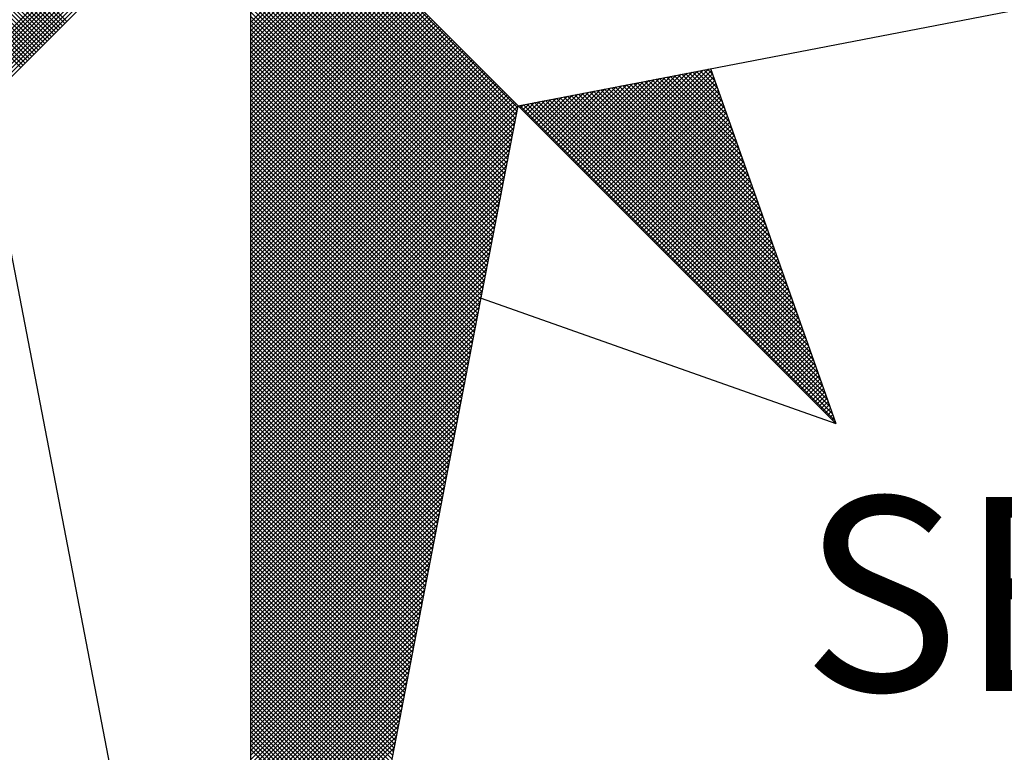
# Model space of a CAD drawing. Extents: x 184744 to 184870, y 1674854 to 1674943.
# Drawn here: x 184851 to 184853, y 1674920 to 1674921 of the extents above; entities that cross this region are included whole.
import ezdxf

# ---------------------------------------------------------------- set-up
doc = ezdxf.new("R2010")
doc.units = 0
doc.header["$MEASUREMENT"] = 0
doc.layers.get('0').update_dxf_attribs({"linetype": 'CONTINUOUS'})
doc.layers.add('NORTE', color=7, linetype='CONTINUOUS')
doc.styles.add('ROMANT', font='romant', dxfattribs={"height": 0.2})

# ---------------------------------------------------------------- blocks, each defined once
blk = doc.blocks.new('*X43')
at = {"color": 0}
for p, q in [((182558.4157, 1662934.5808), (182557.4914, 1662935.5052)), ((182558.4246, 1662934.5897), (182557.509, 1662935.5052)), ((182558.4334, 1662934.5985), (182557.5267, 1662935.5052)), ((182558.4423, 1662934.6073), (182557.5444, 1662935.5052)), ((182558.4511, 1662934.6162), (182557.5621, 1662935.5052)), ((182558.4599, 1662934.625), (182557.5798, 1662935.5052)), ((182558.4688, 1662934.6339), (182557.5974, 1662935.5052)), ((182558.4776, 1662934.6427), (182557.6151, 1662935.5052)), ((182558.4864, 1662934.6515), (182557.6328, 1662935.5052)), ((182558.4953, 1662934.6604), (182557.6505, 1662935.5052)), ((182558.5041, 1662934.6692), (182557.6681, 1662935.5052)), ((182558.513, 1662934.6781), (182557.6858, 1662935.5052)), ((182558.5218, 1662934.6869), (182557.7035, 1662935.5052)), ((182558.5306, 1662934.6957), (182557.7212, 1662935.5052)), ((182558.5395, 1662934.7046), (182557.7389, 1662935.5052)), ((182558.5483, 1662934.7134), (182557.7565, 1662935.5052)), ((182558.5572, 1662934.7222), (182557.7742, 1662935.5052)), ((182558.566, 1662934.7311), (182557.7919, 1662935.5052)), ((182558.5748, 1662934.7399), (182557.8096, 1662935.5052)), ((182558.5837, 1662934.7488), (182557.8272, 1662935.5052)), ((182558.5925, 1662934.7576), (182557.8449, 1662935.5052)), ((182558.6014, 1662934.7664), (182557.8626, 1662935.5052)), ((182558.0987, 1662934.4581), (182559.1457, 1662935.5052)), ((182558.1135, 1662934.4553), (182559.1634, 1662935.5052)), ((182558.1283, 1662934.4524), (182559.1811, 1662935.5052)), ((182558.1431, 1662934.4496), (182559.1987, 1662935.5052)), ((182558.1579, 1662934.4467), (182559.2164, 1662935.5052)), ((182558.1727, 1662934.4438), (182559.2341, 1662935.5052)), ((182558.1876, 1662934.441), (182559.2518, 1662935.5052)), ((182558.2024, 1662934.4381), (182559.2695, 1662935.5052)), ((182558.2172, 1662934.4353), (182559.2871, 1662935.5052)), ((182558.232, 1662934.4324), (182559.3048, 1662935.5052)), ((182558.2468, 1662934.4295), (182559.3225, 1662935.5052)), ((182560.4169, 1662934.4181), (182559.3401, 1662935.4949)), ((182560.4141, 1662934.4033), (182559.3401, 1662935.4773)), ((182560.4112, 1662934.3885), (182559.3401, 1662935.4596)), ((182560.4084, 1662934.3736), (182559.3401, 1662935.4419)), ((182560.4055, 1662934.3588), (182559.3401, 1662935.4242)), ((182560.4027, 1662934.344), (182559.3401, 1662935.4065)), ((182560.3998, 1662934.3292), (182559.3401, 1662935.3889)), ((182560.3969, 1662934.3144), (182559.3401, 1662935.3712)), ((182560.3941, 1662934.2995), (182559.3401, 1662935.3535)), ((182560.3912, 1662934.2847), (182559.3401, 1662935.3358)), ((182560.3884, 1662934.2699), (182559.3401, 1662935.3182)), ((182560.3855, 1662934.2551), (182559.3401, 1662935.3005)), ((182560.3826, 1662934.2403), (182559.3401, 1662935.2828)), ((182560.3798, 1662934.2255), (182559.3401, 1662935.2651)), ((182560.3769, 1662934.2106), (182559.3401, 1662935.2474)), ((182560.3741, 1662934.1958), (182559.3401, 1662935.2298)), ((182560.3712, 1662934.181), (182559.3401, 1662935.2121)), ((182560.3683, 1662934.1662), (182559.3401, 1662935.1944)), ((182560.3655, 1662934.1514), (182559.3401, 1662935.1767)), ((182560.3626, 1662934.1365), (182559.3401, 1662935.1591)), ((182560.3598, 1662934.1217), (182559.3401, 1662935.1414)), ((182559.3401, 1662934.7627), (182559.7114, 1662935.1339)), ((182559.3401, 1662934.745), (182559.7202, 1662935.1251)), ((182560.3569, 1662934.1069), (182559.3401, 1662935.1237)), ((182559.3401, 1662934.7273), (182559.729, 1662935.1163)), ((182559.3401, 1662934.7096), (182559.7379, 1662935.1074)), ((182560.354, 1662934.0921), (182559.3401, 1662935.106)), ((182559.3401, 1662934.692), (182559.7467, 1662935.0986)), ((182559.3401, 1662934.6743), (182559.7556, 1662935.0897)), ((182560.3512, 1662934.0773), (182559.3401, 1662935.0883)), ((182559.3401, 1662934.6566), (182559.7644, 1662935.0809)), ((182559.3401, 1662934.6389), (182559.7732, 1662935.0721)), ((182560.3483, 1662934.0624), (182559.3401, 1662935.0707)), ((182559.3401, 1662934.6213), (182559.7821, 1662935.0632)), ((182559.3401, 1662934.6036), (182559.7909, 1662935.0544)), ((182560.3455, 1662934.0476), (182559.3401, 1662935.053)), ((182559.3401, 1662934.5859), (182559.7998, 1662935.0455)), ((182559.3401, 1662934.5682), (182559.8086, 1662935.0367)), ((182560.3426, 1662934.0328), (182559.3401, 1662935.0353)), ((182559.3401, 1662934.5505), (182559.8174, 1662935.0279)), ((182559.3401, 1662934.5329), (182559.8263, 1662935.019)), ((182560.3397, 1662934.018), (182559.3401, 1662935.0176)), ((182559.3401, 1662934.5152), (182559.8351, 1662935.0102)), ((182559.3401, 1662934.4975), (182559.8439, 1662935.0014)), ((182560.3369, 1662934.0032), (182559.3401, 1662935)), ((182559.3401, 1662934.4798), (182559.8528, 1662934.9925)), ((182559.3401, 1662934.4622), (182559.8616, 1662934.9837)), ((182560.334, 1662933.9884), (182559.3401, 1662934.9823)), ((182559.3401, 1662934.4445), (182559.8705, 1662934.9748)), ((182559.3401, 1662934.4268), (182559.8793, 1662934.966)), ((182560.3312, 1662933.9735), (182559.3401, 1662934.9646)), ((182559.3401, 1662934.4091), (182559.8881, 1662934.9572)), ((182559.3401, 1662934.3914), (182559.897, 1662934.9483)), ((182560.3283, 1662933.9587), (182559.3401, 1662934.9469)), ((182559.3401, 1662934.3738), (182559.9058, 1662934.9395)), ((182559.3401, 1662934.3561), (182559.9147, 1662934.9306)), ((182560.3255, 1662933.9439), (182559.3401, 1662934.9292)), ((182559.3401, 1662934.3384), (182559.9235, 1662934.9218)), ((182559.3401, 1662934.3207), (182559.9323, 1662934.913)), ((182560.3226, 1662933.9291), (182559.3401, 1662934.9116)), ((182559.3401, 1662934.3031), (182559.9412, 1662934.9041)), ((182559.3401, 1662934.2854), (182559.95, 1662934.8953)), ((182560.3197, 1662933.9143), (182559.3401, 1662934.8939)), ((182559.3401, 1662934.2677), (182559.9589, 1662934.8864)), ((182559.3401, 1662934.25), (182559.9677, 1662934.8776)), ((182560.3169, 1662933.8994), (182559.3401, 1662934.8762)), ((182559.3401, 1662934.2323), (182559.9765, 1662934.8688)), ((182559.3401, 1662934.2147), (182559.9854, 1662934.8599)), ((182560.314, 1662933.8846), (182559.3401, 1662934.8585)), ((182559.3401, 1662934.197), (182559.9942, 1662934.8511)), ((182559.3401, 1662934.1793), (182560.003, 1662934.8423)), ((182560.3112, 1662933.8698), (182559.3401, 1662934.8409)), ((182559.3401, 1662934.1616), (182560.0119, 1662934.8334)), ((182559.3401, 1662934.144), (182560.0207, 1662934.8246)), ((182560.3083, 1662933.855), (182559.3401, 1662934.8232)), ((182559.3401, 1662934.1263), (182560.0296, 1662934.8157)), ((182559.3401, 1662934.1086), (182560.0384, 1662934.8069)), ((182560.3054, 1662933.8402), (182559.3401, 1662934.8055)), ((182559.3401, 1662934.0909), (182560.0472, 1662934.7981)), ((182559.3401, 1662934.0732), (182560.0561, 1662934.7892)), ((182560.3026, 1662933.8254), (182559.3401, 1662934.7878)), ((182559.3401, 1662934.0556), (182560.0649, 1662934.7804)), ((182559.3401, 1662934.0379), (182560.0738, 1662934.7715)), ((182560.2997, 1662933.8105), (182559.3401, 1662934.7701)), ((182559.3401, 1662934.0202), (182560.0826, 1662934.7627)), ((182559.3401, 1662934.0025), (182560.0914, 1662934.7539)), ((182560.2969, 1662933.7957), (182559.3401, 1662934.7525)), ((182559.3401, 1662933.9849), (182560.1003, 1662934.745)), ((182559.3401, 1662933.9672), (182560.1091, 1662934.7362)), ((182560.294, 1662933.7809), (182559.3401, 1662934.7348)), ((182559.3401, 1662933.9495), (182560.118, 1662934.7273)), ((182559.3401, 1662933.9318), (182560.1268, 1662934.7185)), ((182560.2911, 1662933.7661), (182559.3401, 1662934.7171)), ((182559.3401, 1662933.9141), (182560.1356, 1662934.7097)), ((182559.3401, 1662933.8965), (182560.1445, 1662934.7008)), ((182560.2883, 1662933.7513), (182559.3401, 1662934.6994)), ((182559.3401, 1662933.8788), (182560.1533, 1662934.692)), ((182559.3401, 1662933.8611), (182560.1621, 1662934.6832)), ((182560.2854, 1662933.7364), (182559.3401, 1662934.6818)), ((182559.3401, 1662933.8434), (182560.171, 1662934.6743)), ((182559.3401, 1662933.8258), (182560.1798, 1662934.6655)), ((182560.2826, 1662933.7216), (182559.3401, 1662934.6641)), ((182559.3401, 1662933.8081), (182560.1887, 1662934.6566)), ((182559.3401, 1662933.7904), (182560.1975, 1662934.6478)), ((182560.2797, 1662933.7068), (182559.3401, 1662934.6464)), ((182559.3401, 1662933.7727), (182560.2063, 1662934.639)), ((182559.3401, 1662933.755), (182560.2152, 1662934.6301)), ((182560.2768, 1662933.692), (182559.3401, 1662934.6287)), ((182559.3401, 1662933.7374), (182560.224, 1662934.6213)), ((182559.3401, 1662933.7197), (182560.2329, 1662934.6124)), ((182560.274, 1662933.6772), (182559.3401, 1662934.611)), ((182559.3401, 1662933.702), (182560.2417, 1662934.6036)), ((182559.3401, 1662933.6843), (182560.2505, 1662934.5948)), ((182560.2711, 1662933.6623), (182559.3401, 1662934.5934)), ((182559.3401, 1662933.6667), (182560.2594, 1662934.5859)), ((182559.3401, 1662933.649), (182560.2682, 1662934.5771)), ((182560.2683, 1662933.6475), (182559.3401, 1662934.5757)), ((182559.3401, 1662933.6313), (182560.2771, 1662934.5682)), ((182559.3401, 1662933.6136), (182560.2859, 1662934.5594)), ((182560.2654, 1662933.6327), (182559.3401, 1662934.558)), ((182559.3401, 1662933.5959), (182560.2947, 1662934.5506)), ((182560.6748, 1662934.1705), (182561.0535, 1662934.5492)), ((182560.6836, 1662934.1617), (182561.0754, 1662934.5534)), ((182560.6925, 1662934.1528), (182561.0973, 1662934.5576)), ((182560.7013, 1662934.144), (182561.1192, 1662934.5619)), ((182560.7102, 1662934.1351), (182561.1411, 1662934.5661)), ((182560.719, 1662934.1263), (182561.163, 1662934.5703)), ((182560.7278, 1662934.1175), (182561.1849, 1662934.5745)), ((182560.7367, 1662934.1086), (182561.1962, 1662934.5681)), ((182560.7455, 1662934.0998), (182561.2008, 1662934.5551)), ((182561.2788, 1662934.334), (182561.062, 1662934.5508)), ((182561.2692, 1662934.3614), (182561.0768, 1662934.5537)), ((182561.2595, 1662934.3887), (182561.0917, 1662934.5566)), ((182561.2499, 1662934.416), (182561.1065, 1662934.5594)), ((182561.2402, 1662934.4433), (182561.1213, 1662934.5623)), ((182561.2306, 1662934.4707), (182561.1361, 1662934.5651)), ((182561.2209, 1662934.498), (182561.1509, 1662934.568)), ((182561.2113, 1662934.5253), (182561.1657, 1662934.5709)), ((182561.2016, 1662934.5526), (182561.1806, 1662934.5737)), ((182559.3401, 1662933.5783), (182560.3036, 1662934.5417)), ((182560.2626, 1662933.6179), (182559.3401, 1662934.5403)), ((182559.3401, 1662933.5606), (182560.3124, 1662934.5329)), ((182559.3401, 1662933.5429), (182560.3212, 1662934.5241)), ((182560.2597, 1662933.6031), (182559.3401, 1662934.5227)), ((182559.3401, 1662933.5252), (182560.3301, 1662934.5152)), ((182560.5952, 1662934.2501), (182560.8564, 1662934.5112)), ((182560.6041, 1662934.2412), (182560.8783, 1662934.5154)), ((182560.6129, 1662934.2324), (182560.9002, 1662934.5196)), ((182560.6218, 1662934.2235), (182560.9221, 1662934.5238)), ((182560.6306, 1662934.2147), (182560.944, 1662934.5281)), ((182560.6394, 1662934.2059), (182560.9659, 1662934.5323)), ((182560.6483, 1662934.197), (182560.9878, 1662934.5365)), ((182560.6571, 1662934.1882), (182561.0097, 1662934.5407)), ((182560.666, 1662934.1793), (182561.0316, 1662934.545)), ((182560.7543, 1662934.091), (182561.2054, 1662934.542)), ((182560.7632, 1662934.0821), (182561.21, 1662934.5289)), ((182560.772, 1662934.0733), (182561.2146, 1662934.5159)), ((182561.4139, 1662933.9515), (182560.8546, 1662934.5108)), ((182561.4042, 1662933.9788), (182560.8694, 1662934.5137)), ((182561.3946, 1662934.0062), (182560.8842, 1662934.5165)), ((182561.3849, 1662934.0335), (182560.899, 1662934.5194)), ((182561.3753, 1662934.0608), (182560.9138, 1662934.5222)), ((182561.3656, 1662934.0881), (182560.9287, 1662934.5251)), ((182561.356, 1662934.1155), (182560.9435, 1662934.528)), ((182561.3463, 1662934.1428), (182560.9583, 1662934.5308)), ((182561.3367, 1662934.1701), (182560.9731, 1662934.5337)), ((182561.327, 1662934.1974), (182560.9879, 1662934.5365)), ((182561.3174, 1662934.2247), (182561.0027, 1662934.5394)), ((182561.3077, 1662934.2521), (182561.0176, 1662934.5423)), ((182561.2981, 1662934.2794), (182561.0324, 1662934.5451)), ((182561.2885, 1662934.3067), (182561.0472, 1662934.548)), ((182559.3401, 1662933.5076), (182560.3389, 1662934.5064)), ((182560.2568, 1662933.5883), (182559.3401, 1662934.505)), ((182559.3401, 1662933.4899), (182560.3478, 1662934.4975)), ((182559.3401, 1662933.4722), (182560.3566, 1662934.4887)), ((182560.254, 1662933.5734), (182559.3401, 1662934.4873)), ((182559.3401, 1662933.4545), (182560.3654, 1662934.4799)), ((182559.3401, 1662933.4369), (182560.3743, 1662934.471)), ((182560.2511, 1662933.5586), (182559.3401, 1662934.4696)), ((182560.5157, 1662934.3296), (182560.6592, 1662934.4731)), ((182560.5245, 1662934.3208), (182560.6811, 1662934.4773)), ((182560.5334, 1662934.3119), (182560.703, 1662934.4816)), ((182560.5422, 1662934.3031), (182560.7249, 1662934.4858)), ((182560.5511, 1662934.2942), (182560.7468, 1662934.49)), ((182560.5599, 1662934.2854), (182560.7687, 1662934.4943)), ((182560.5687, 1662934.2766), (182560.7906, 1662934.4985)), ((182560.5776, 1662934.2677), (182560.8125, 1662934.5027)), ((182560.5864, 1662934.2589), (182560.8344, 1662934.5069)), ((182561.5489, 1662933.569), (182560.6471, 1662934.4708)), ((182561.5393, 1662933.5963), (182560.6619, 1662934.4736)), ((182561.5296, 1662933.6236), (182560.6767, 1662934.4765)), ((182561.52, 1662933.6509), (182560.6916, 1662934.4794)), ((182561.5103, 1662933.6783), (182560.7064, 1662934.4822)), ((182561.5007, 1662933.7056), (182560.7212, 1662934.4851)), ((182561.491, 1662933.7329), (182560.736, 1662934.4879)), ((182561.4814, 1662933.7602), (182560.7508, 1662934.4908)), ((182561.4717, 1662933.7876), (182560.7656, 1662934.4937)), ((182561.4621, 1662933.8149), (182560.7805, 1662934.4965)), ((182560.7809, 1662934.0644), (182561.2192, 1662934.5028)), ((182560.7897, 1662934.0556), (182561.2238, 1662934.4897)), ((182561.4525, 1662933.8422), (182560.7953, 1662934.4994)), ((182560.7985, 1662934.0468), (182561.2285, 1662934.4767)), ((182561.4428, 1662933.8695), (182560.8101, 1662934.5022)), ((182561.4332, 1662933.8969), (182560.8249, 1662934.5051)), ((182561.4235, 1662933.9242), (182560.8397, 1662934.5079)), ((182559.3401, 1662933.4192), (182560.3831, 1662934.4622)), ((182559.3401, 1662933.4015), (182560.392, 1662934.4533)), ((182560.2483, 1662933.5438), (182559.3401, 1662934.4519)), ((182559.3401, 1662933.3838), (182560.4008, 1662934.4445)), ((182559.3401, 1662933.3661), (182560.4096, 1662934.4357)), ((182560.2454, 1662933.529), (182559.3401, 1662934.4343)), ((182560.4273, 1662934.418), (182560.4402, 1662934.4309)), ((182560.4362, 1662934.4092), (182560.4621, 1662934.4351)), ((182561.684, 1662933.1864), (182560.4396, 1662934.4308)), ((182560.445, 1662934.4003), (182560.484, 1662934.4393)), ((182560.4538, 1662934.3915), (182560.5059, 1662934.4435)), ((182561.6743, 1662933.2137), (182560.4545, 1662934.4336)), ((182560.4627, 1662934.3826), (182560.5278, 1662934.4478)), ((182561.6647, 1662933.2411), (182560.4693, 1662934.4365)), ((182560.4715, 1662934.3738), (182560.5497, 1662934.452)), ((182560.4803, 1662934.365), (182560.5716, 1662934.4562)), ((182561.655, 1662933.2684), (182560.4841, 1662934.4393)), ((182560.4892, 1662934.3561), (182560.5935, 1662934.4604)), ((182560.498, 1662934.3473), (182560.6154, 1662934.4647)), ((182561.6454, 1662933.2957), (182560.4989, 1662934.4422)), ((182560.5069, 1662934.3384), (182560.6373, 1662934.4689)), ((182561.6357, 1662933.323), (182560.5137, 1662934.445)), ((182561.6261, 1662933.3504), (182560.5286, 1662934.4479)), ((182561.6165, 1662933.3777), (182560.5434, 1662934.4508)), ((182561.6068, 1662933.405), (182560.5582, 1662934.4536)), ((182561.5972, 1662933.4323), (182560.573, 1662934.4565)), ((182561.5875, 1662933.4597), (182560.5878, 1662934.4593)), ((182561.5779, 1662933.487), (182560.6026, 1662934.4622)), ((182561.5682, 1662933.5143), (182560.6175, 1662934.4651)), ((182561.5586, 1662933.5416), (182560.6323, 1662934.4679)), ((182560.8074, 1662934.0379), (182561.2331, 1662934.4636)), ((182560.8162, 1662934.0291), (182561.2377, 1662934.4505)), ((182560.8251, 1662934.0202), (182561.2423, 1662934.4375)), ((182559.3401, 1662933.3485), (182560.4185, 1662934.4268)), ((182560.2425, 1662933.5142), (182559.3401, 1662934.4166)), ((182559.3401, 1662933.3308), (182560.4144, 1662934.4051)), ((182560.2397, 1662933.4993), (182559.3401, 1662934.3989)), ((182561.6936, 1662933.1591), (182560.4248, 1662934.4279)), ((182560.8339, 1662934.0114), (182561.2469, 1662934.4244)), ((182560.8427, 1662934.0026), (182561.2515, 1662934.4113)), ((182560.8516, 1662933.9937), (182561.2561, 1662934.3983)), ((182559.3401, 1662933.3131), (182560.4102, 1662934.3832)), ((182560.2368, 1662933.4845), (182559.3401, 1662934.3812)), ((182560.234, 1662933.4697), (182559.3401, 1662934.3636)), ((182559.3401, 1662933.2954), (182560.406, 1662934.3613)), ((182560.8604, 1662933.9849), (182561.2607, 1662934.3852)), ((182560.8693, 1662933.976), (182561.2654, 1662934.3721)), ((182560.8781, 1662933.9672), (182561.27, 1662934.3591)), ((182560.2311, 1662933.4549), (182559.3401, 1662934.3459)), ((182559.3401, 1662933.2778), (182560.4018, 1662934.3394)), ((182560.2282, 1662933.4401), (182559.3401, 1662934.3282)), ((182559.3401, 1662933.2601), (182560.3975, 1662934.3175)), ((182560.8869, 1662933.9584), (182561.2746, 1662934.346)), ((182560.8958, 1662933.9495), (182561.2792, 1662934.333)), ((182560.9046, 1662933.9407), (182561.2838, 1662934.3199)), ((182560.2254, 1662933.4253), (182559.3401, 1662934.3105)), ((182559.3401, 1662933.2424), (182560.3933, 1662934.2956)), ((182560.2225, 1662933.4104), (182559.3401, 1662934.2928)), ((182560.2197, 1662933.3956), (182559.3401, 1662934.2752)), ((182559.3401, 1662933.2247), (182560.3891, 1662934.2737)), ((182560.9134, 1662933.9319), (182561.2884, 1662934.3068)), ((182560.9223, 1662933.923), (182561.293, 1662934.2938)), ((182560.9311, 1662933.9142), (182561.2976, 1662934.2807)), ((182560.2168, 1662933.3808), (182559.3401, 1662934.2575)), ((182559.3401, 1662933.207), (182560.3849, 1662934.2518)), ((182560.2139, 1662933.366), (182559.3401, 1662934.2398)), ((182560.94, 1662933.9053), (182561.3023, 1662934.2676)), ((182560.9488, 1662933.8965), (182561.3069, 1662934.2546)), ((182560.9576, 1662933.8877), (182561.3115, 1662934.2415)), ((182559.3401, 1662933.1894), (182560.3806, 1662934.2299)), ((182560.2111, 1662933.3512), (182559.3401, 1662934.2221)), ((182559.3401, 1662933.1717), (182560.3764, 1662934.208)), ((182560.2082, 1662933.3363), (182559.3401, 1662934.2045)), ((182560.9665, 1662933.8788), (182561.3161, 1662934.2284)), ((182560.9753, 1662933.87), (182561.3207, 1662934.2154)), ((182560.9842, 1662933.8611), (182561.3253, 1662934.2023)), ((182560.2054, 1662933.3215), (182559.3401, 1662934.1868)), ((182559.3401, 1662933.154), (182560.3722, 1662934.1861)), ((182560.2025, 1662933.3067), (182559.3401, 1662934.1691)), ((182559.3401, 1662933.1363), (182560.368, 1662934.1642)), ((182560.993, 1662933.8523), (182561.3299, 1662934.1892)), ((182561.0018, 1662933.8435), (182561.3345, 1662934.1762)), ((182561.0107, 1662933.8346), (182561.3392, 1662934.1631)), ((182560.1997, 1662933.2919), (182559.3401, 1662934.1514)), ((182559.3401, 1662933.1187), (182560.3637, 1662934.1423)), ((182560.1968, 1662933.2771), (182559.3401, 1662934.1338)), ((182559.3401, 1662933.101), (182560.3595, 1662934.1204)), ((182560.1939, 1662933.2622), (182559.3401, 1662934.1161)), ((182561.0195, 1662933.8258), (182561.3438, 1662934.15)), ((182561.0284, 1662933.8169), (182561.3484, 1662934.137)), ((182561.0372, 1662933.8081), (182561.353, 1662934.1239)), ((182559.3401, 1662933.0833), (182560.3553, 1662934.0985)), ((182560.1911, 1662933.2474), (182559.3401, 1662934.0984)), ((182560.1882, 1662933.2326), (182559.3401, 1662934.0807)), ((182559.3401, 1662933.0656), (182560.3511, 1662934.0766)), ((182561.046, 1662933.7993), (182561.3576, 1662934.1108)), ((182561.0549, 1662933.7904), (182561.3622, 1662934.0978)), ((182561.0637, 1662933.7816), (182561.3668, 1662934.0847)), ((182560.1854, 1662933.2178), (182559.3401, 1662934.063)), ((182559.3401, 1662933.0479), (182560.3468, 1662934.0547)), ((182560.1825, 1662933.203), (182559.3401, 1662934.0454)), ((182561.0725, 1662933.7728), (182561.3714, 1662934.0717)), ((182561.0814, 1662933.7639), (182561.3761, 1662934.0586)), ((182561.0902, 1662933.7551), (182561.3807, 1662934.0455)), ((182559.3401, 1662933.0303), (182560.3426, 1662934.0328)), ((182560.1796, 1662933.1882), (182559.3401, 1662934.0277)), ((182559.3401, 1662933.0126), (182560.3384, 1662934.0109)), ((182560.1768, 1662933.1733), (182559.3401, 1662934.01)), ((182561.0991, 1662933.7462), (182561.3853, 1662934.0325)), ((182561.1079, 1662933.7374), (182561.3899, 1662934.0194)), ((182561.1167, 1662933.7286), (182561.3945, 1662934.0063)), ((182560.1739, 1662933.1585), (182559.3401, 1662933.9923)), ((182559.3401, 1662932.9949), (182560.3341, 1662933.9889)), ((182560.1711, 1662933.1437), (182559.3401, 1662933.9747)), ((182559.3401, 1662932.9772), (182560.3299, 1662933.967)), ((182560.1682, 1662933.1289), (182559.3401, 1662933.957)), ((182561.1256, 1662933.7197), (182561.3991, 1662933.9933)), ((182561.1344, 1662933.7109), (182561.4037, 1662933.9802)), ((182561.1433, 1662933.702), (182561.4083, 1662933.9671)), ((182559.3401, 1662932.9596), (182560.3257, 1662933.9451)), ((182560.1653, 1662933.1141), (182559.3401, 1662933.9393)), ((182559.3401, 1662932.9419), (182560.3215, 1662933.9232)), ((182560.1625, 1662933.0992), (182559.3401, 1662933.9216)), ((182561.1521, 1662933.6932), (182561.413, 1662933.9541)), ((182561.1609, 1662933.6844), (182561.4176, 1662933.941)), ((182561.1698, 1662933.6755), (182561.4222, 1662933.9279)), ((182561.1786, 1662933.6667), (182561.4268, 1662933.9149)), ((182560.1596, 1662933.0844), (182559.3401, 1662933.9039)), ((182559.3401, 1662932.9242), (182560.3172, 1662933.9013)), ((182560.1568, 1662933.0696), (182559.3401, 1662933.8863)), ((182559.3401, 1662932.9065), (182560.313, 1662933.8794)), ((182561.1875, 1662933.6578), (182561.4314, 1662933.9018)), ((182561.1963, 1662933.649), (182561.436, 1662933.8887)), ((182561.2051, 1662933.6402), (182561.4406, 1662933.8757)), ((182560.1539, 1662933.0548), (182559.3401, 1662933.8686)), ((182559.3401, 1662932.8888), (182560.3088, 1662933.8575)), ((182560.151, 1662933.04), (182559.3401, 1662933.8509)), ((182559.3401, 1662932.8712), (182560.3046, 1662933.8356)), ((182561.214, 1662933.6313), (182561.4452, 1662933.8626)), ((182561.2228, 1662933.6225), (182561.4499, 1662933.8495)), ((182561.2316, 1662933.6137), (182561.4545, 1662933.8365)), ((182560.1482, 1662933.0252), (182559.3401, 1662933.8332)), ((182560.1453, 1662933.0103), (182559.3401, 1662933.8156)), ((182559.3401, 1662932.8535), (182560.3003, 1662933.8137)), ((182560.1425, 1662932.9955), (182559.3401, 1662933.7979)), ((182561.2405, 1662933.6048), (182561.4591, 1662933.8234)), ((182561.2493, 1662933.596), (182561.4637, 1662933.8104)), ((182561.2582, 1662933.5871), (182561.4683, 1662933.7973)), ((182559.3401, 1662932.8358), (182560.2961, 1662933.7918)), ((182560.1396, 1662932.9807), (182559.3401, 1662933.7802)), ((182559.3401, 1662932.8181), (182560.2919, 1662933.7699)), ((182560.1368, 1662932.9659), (182559.3401, 1662933.7625)), ((182561.267, 1662933.5783), (182561.4729, 1662933.7842)), ((182561.2758, 1662933.5695), (182561.4775, 1662933.7712)), ((182561.2847, 1662933.5606), (182561.4821, 1662933.7581)), ((182559.3401, 1662932.8005), (182560.2877, 1662933.748)), ((182560.1339, 1662932.9511), (182559.3401, 1662933.7448)), ((182560.131, 1662932.9362), (182559.3401, 1662933.7272)), ((182559.3401, 1662932.7828), (182560.2834, 1662933.7261)), ((182561.2935, 1662933.5518), (182561.4868, 1662933.745)), ((182561.3024, 1662933.5429), (182561.4914, 1662933.732)), ((182561.3112, 1662933.5341), (182561.496, 1662933.7189)), ((182560.1282, 1662932.9214), (182559.3401, 1662933.7095)), ((182559.3401, 1662932.7651), (182560.2792, 1662933.7042)), ((182560.1253, 1662932.9066), (182559.3401, 1662933.6918)), ((182559.3401, 1662932.7474), (182560.275, 1662933.6823)), ((182561.32, 1662933.5253), (182561.5006, 1662933.7058)), ((182561.3289, 1662933.5164), (182561.5052, 1662933.6928)), ((182561.3377, 1662933.5076), (182561.5098, 1662933.6797)), ((182560.1225, 1662932.8918), (182559.3401, 1662933.6741)), ((182559.3401, 1662932.7297), (182560.2708, 1662933.6604)), ((182560.1196, 1662932.877), (182559.3401, 1662933.6565)), ((182560.1167, 1662932.8621), (182559.3401, 1662933.6388)), ((182559.3401, 1662932.7121), (182560.2665, 1662933.6385)), ((182561.3466, 1662933.4988), (182561.5144, 1662933.6666)), ((182561.3554, 1662933.4899), (182561.519, 1662933.6536)), ((182561.3642, 1662933.4811), (182561.5237, 1662933.6405)), ((182560.1139, 1662932.8473), (182559.3401, 1662933.6211)), ((182559.3401, 1662932.6944), (182560.2623, 1662933.6166)), ((182560.111, 1662932.8325), (182559.3401, 1662933.6034)), ((182561.3731, 1662933.4722), (182561.5283, 1662933.6274)), ((182561.3819, 1662933.4634), (182561.5329, 1662933.6144)), ((182561.3907, 1662933.4546), (182561.5375, 1662933.6013)), ((182559.3401, 1662932.6767), (182560.2581, 1662933.5947)), ((182560.1082, 1662932.8177), (182559.3401, 1662933.5857)), ((182559.3401, 1662932.659), (182560.2538, 1662933.5728)), ((182560.1053, 1662932.8029), (182559.3401, 1662933.5681)), ((182561.3996, 1662933.4457), (182561.5421, 1662933.5882)), ((182561.4084, 1662933.4369), (182561.5467, 1662933.5752)), ((182561.4173, 1662933.428), (182561.5513, 1662933.5621)), ((182559.3401, 1662932.6414), (182560.2496, 1662933.5509)), ((182560.1024, 1662932.7881), (182559.3401, 1662933.5504)), ((182560.0996, 1662932.7732), (182559.3401, 1662933.5327)), ((182559.3401, 1662932.6237), (182560.2454, 1662933.529)), ((182561.4261, 1662933.4192), (182561.556, 1662933.5491)), ((182561.4349, 1662933.4104), (182561.5606, 1662933.536)), ((182561.4438, 1662933.4015), (182561.5652, 1662933.5229)), ((182560.0967, 1662932.7584), (182559.3401, 1662933.515)), ((182559.3401, 1662932.606), (182560.2412, 1662933.5071)), ((182560.0939, 1662932.7436), (182559.3401, 1662933.4974)), ((182559.3401, 1662932.5883), (182560.2369, 1662933.4852)), ((182560.091, 1662932.7288), (182559.3401, 1662933.4797)), ((182561.4526, 1662933.3927), (182561.5698, 1662933.5099)), ((182561.4615, 1662933.3838), (182561.5744, 1662933.4968)), ((182561.4703, 1662933.375), (182561.579, 1662933.4837)), ((182559.3401, 1662932.5706), (182560.2327, 1662933.4633)), ((182560.0881, 1662932.714), (182559.3401, 1662933.462)), ((182560.0853, 1662932.6991), (182559.3401, 1662933.4443)), ((182559.3401, 1662932.553), (182560.2285, 1662933.4413)), ((182561.4791, 1662933.3662), (182561.5836, 1662933.4707)), ((182561.488, 1662933.3573), (182561.5882, 1662933.4576)), ((182561.4968, 1662933.3485), (182561.5929, 1662933.4445)), ((182560.0824, 1662932.6843), (182559.3401, 1662933.4266)), ((182559.3401, 1662932.5353), (182560.2243, 1662933.4194)), ((182560.0796, 1662932.6695), (182559.3401, 1662933.409)), ((182561.5056, 1662933.3397), (182561.5975, 1662933.4315)), ((182561.5145, 1662933.3308), (182561.6021, 1662933.4184)), ((182561.5233, 1662933.322), (182561.6067, 1662933.4053)), ((182559.3401, 1662932.5176), (182560.22, 1662933.3975)), ((182560.0767, 1662932.6547), (182559.3401, 1662933.3913)), ((182559.3401, 1662932.4999), (182560.2158, 1662933.3756)), ((182560.0738, 1662932.6399), (182559.3401, 1662933.3736)), ((182561.5322, 1662933.3131), (182561.6113, 1662933.3923)), ((182561.541, 1662933.3043), (182561.6159, 1662933.3792)), ((182561.5498, 1662933.2955), (182561.6205, 1662933.3661)), ((182560.071, 1662932.625), (182559.3401, 1662933.3559)), ((182559.3401, 1662932.4823), (182560.2116, 1662933.3537)), ((182560.0681, 1662932.6102), (182559.3401, 1662933.3383)), ((182559.3401, 1662932.4646), (182560.2074, 1662933.3318)), ((182560.0653, 1662932.5954), (182559.3401, 1662933.3206)), ((182561.5587, 1662933.2866), (182561.6251, 1662933.3531)), ((182561.5675, 1662933.2778), (182561.6298, 1662933.34)), ((182561.5764, 1662933.2689), (182561.6344, 1662933.3269)), ((182559.3401, 1662932.4469), (182560.2031, 1662933.3099)), ((182560.0624, 1662932.5806), (182559.3401, 1662933.3029)), ((182559.3401, 1662932.4292), (182560.1989, 1662933.288)), ((182560.0596, 1662932.5658), (182559.3401, 1662933.2852)), ((182561.5852, 1662933.2601), (182561.639, 1662933.3139)), ((182561.594, 1662933.2513), (182561.6436, 1662933.3008)), ((182561.6029, 1662933.2424), (182561.6482, 1662933.2877)), ((182560.0567, 1662932.551), (182559.3401, 1662933.2675)), ((182559.3401, 1662932.4115), (182560.1947, 1662933.2661)), ((182560.0538, 1662932.5361), (182559.3401, 1662933.2499)), ((182559.3401, 1662932.3939), (182560.1905, 1662933.2442)), ((182561.6117, 1662933.2336), (182561.6528, 1662933.2747)), ((182561.6206, 1662933.2247), (182561.6574, 1662933.2616)), ((182561.6294, 1662933.2159), (182561.662, 1662933.2486)), ((182560.051, 1662932.5213), (182559.3401, 1662933.2322)), ((182559.3401, 1662932.3762), (182560.1862, 1662933.2223)), ((182560.0481, 1662932.5065), (182559.3401, 1662933.2145)), ((182561.6382, 1662933.2071), (182561.6667, 1662933.2355)), ((182561.6471, 1662933.1982), (182561.6713, 1662933.2224)), ((182561.6559, 1662933.1894), (182561.6759, 1662933.2094)), ((182559.3401, 1662932.3585), (182560.182, 1662933.2004)), ((182560.0453, 1662932.4917), (182559.3401, 1662933.1968)), ((182560.0424, 1662932.4769), (182559.3401, 1662933.1792)), ((182559.3401, 1662932.3408), (182560.1778, 1662933.1785)), ((182560.0395, 1662932.462), (182559.3401, 1662933.1615)), ((182561.6647, 1662933.1806), (182561.6805, 1662933.1963)), ((182561.6736, 1662933.1717), (182561.6851, 1662933.1832)), ((182561.6824, 1662933.1629), (182561.6897, 1662933.1702)), ((182559.3401, 1662932.3232), (182560.1735, 1662933.1566)), ((182560.0367, 1662932.4472), (182559.3401, 1662933.1438)), ((182559.3401, 1662932.3055), (182560.1693, 1662933.1347)), ((182560.0338, 1662932.4324), (182559.3401, 1662933.1261)), ((182561.6913, 1662933.154), (182561.6943, 1662933.1571)), ((182559.3401, 1662932.2878), (182560.1651, 1662933.1128)), ((182560.031, 1662932.4176), (182559.3401, 1662933.1084)), ((182559.3401, 1662932.2701), (182560.1609, 1662933.0909)), ((182560.0281, 1662932.4028), (182559.3401, 1662933.0908)), ((182560.0252, 1662932.388), (182559.3401, 1662933.0731)), ((182559.3401, 1662932.2524), (182560.1566, 1662933.069)), ((182560.0224, 1662932.3731), (182559.3401, 1662933.0554)), ((182559.3401, 1662932.2348), (182560.1524, 1662933.0471)), ((182560.0195, 1662932.3583), (182559.3401, 1662933.0377)), ((182559.3401, 1662932.2171), (182560.1482, 1662933.0252)), ((182560.0167, 1662932.3435), (182559.3401, 1662933.0201)), ((182559.3401, 1662932.1994), (182560.144, 1662933.0033)), ((182560.0138, 1662932.3287), (182559.3401, 1662933.0024)), ((182560.0109, 1662932.3139), (182559.3401, 1662932.9847)), ((182559.3401, 1662932.1817), (182560.1397, 1662932.9814)), ((182560.0081, 1662932.299), (182559.3401, 1662932.967)), ((182559.3401, 1662932.1641), (182560.1355, 1662932.9595)), ((182560.0052, 1662932.2842), (182559.3401, 1662932.9493)), ((182559.3401, 1662932.1464), (182560.1313, 1662932.9376)), ((182560.0024, 1662932.2694), (182559.3401, 1662932.9317)), ((182559.3401, 1662932.1287), (182560.1271, 1662932.9157)), ((182559.9995, 1662932.2546), (182559.3401, 1662932.914)), ((182559.9967, 1662932.2398), (182559.3401, 1662932.8963)), ((182559.3401, 1662932.111), (182560.1228, 1662932.8938)), ((182559.9938, 1662932.2249), (182559.3401, 1662932.8786)), ((182559.3401, 1662932.0933), (182560.1186, 1662932.8718)), ((182559.9909, 1662932.2101), (182559.3401, 1662932.861)), ((182559.3401, 1662932.0757), (182560.1144, 1662932.8499)), ((182559.9881, 1662932.1953), (182559.3401, 1662932.8433)), ((182559.3401, 1662932.058), (182560.1102, 1662932.828)), ((182559.9852, 1662932.1805), (182559.3401, 1662932.8256)), ((182559.9824, 1662932.1657), (182559.3401, 1662932.8079)), ((182559.3401, 1662932.0403), (182560.1059, 1662932.8061)), ((182559.9795, 1662932.1509), (182559.3401, 1662932.7902)), ((182559.3401, 1662932.0226), (182560.1017, 1662932.7842)), ((182559.9766, 1662932.136), (182559.3401, 1662932.7726)), ((182559.3401, 1662932.005), (182560.0975, 1662932.7623)), ((182559.9738, 1662932.1212), (182559.3401, 1662932.7549)), ((182559.3401, 1662931.9873), (182560.0933, 1662932.7404)), ((182559.9709, 1662932.1064), (182559.3401, 1662932.7372)), ((182559.9681, 1662932.0916), (182559.3401, 1662932.7195)), ((182559.3401, 1662931.9696), (182560.089, 1662932.7185)), ((182559.9652, 1662932.0768), (182559.3401, 1662932.7019)), ((182559.3401, 1662931.9519), (182560.0848, 1662932.6966)), ((182559.9623, 1662932.0619), (182559.3401, 1662932.6842)), ((182559.3401, 1662931.9342), (182560.0806, 1662932.6747)), ((182559.9595, 1662932.0471), (182559.3401, 1662932.6665)), ((182559.3401, 1662931.9166), (182560.0763, 1662932.6528)), ((182559.9566, 1662932.0323), (182559.3401, 1662932.6488)), ((182559.9538, 1662932.0175), (182559.3401, 1662932.6311)), ((182559.3401, 1662931.8989), (182560.0721, 1662932.6309)), ((182559.9509, 1662932.0027), (182559.3401, 1662932.6135)), ((182559.3401, 1662931.8812), (182560.0679, 1662932.609)), ((182559.948, 1662931.9879), (182559.3401, 1662932.5958)), ((182559.3401, 1662931.8635), (182560.0637, 1662932.5871)), ((182559.9452, 1662931.973), (182559.3401, 1662932.5781)), ((182559.3401, 1662931.8459), (182560.0594, 1662932.5652)), ((182559.9423, 1662931.9582), (182559.3401, 1662932.5604)), ((182559.3401, 1662931.8282), (182560.0552, 1662932.5433)), ((182559.9395, 1662931.9434), (182559.3401, 1662932.5428)), ((182559.9366, 1662931.9286), (182559.3401, 1662932.5251)), ((182559.3401, 1662931.8105), (182560.051, 1662932.5214)), ((182559.9338, 1662931.9138), (182559.3401, 1662932.5074)), ((182559.3401, 1662931.7928), (182560.0468, 1662932.4995)), ((182559.9309, 1662931.8989), (182559.3401, 1662932.4897)), ((182559.3401, 1662931.7751), (182560.0425, 1662932.4776)), ((182559.928, 1662931.8841), (182559.3401, 1662932.472)), ((182559.3401, 1662931.7575), (182560.0383, 1662932.4557)), ((182559.9252, 1662931.8693), (182559.3401, 1662932.4544)), ((182559.9223, 1662931.8545), (182559.3401, 1662932.4367)), ((182559.3401, 1662931.7398), (182560.0341, 1662932.4338)), ((182559.9195, 1662931.8397), (182559.3401, 1662932.419)), ((182559.3401, 1662931.7221), (182560.0299, 1662932.4119)), ((182559.9166, 1662931.8248), (182559.3401, 1662932.4013)), ((182559.3401, 1662931.7044), (182560.0256, 1662932.39)), ((182559.9137, 1662931.81), (182559.3401, 1662932.3837)), ((182559.3401, 1662931.6868), (182560.0214, 1662932.3681)), ((182559.9109, 1662931.7952), (182559.3401, 1662932.366)), ((182559.908, 1662931.7804), (182559.3401, 1662932.3483)), ((182559.3401, 1662931.6691), (182560.0172, 1662932.3462)), ((182559.9052, 1662931.7656), (182559.3401, 1662932.3306)), ((182559.3401, 1662931.6514), (182560.013, 1662932.3243)), ((182559.9023, 1662931.7508), (182559.3401, 1662932.313)), ((182559.3401, 1662931.6337), (182560.0087, 1662932.3023)), ((182559.8994, 1662931.7359), (182559.3401, 1662932.2953)), ((182559.3401, 1662931.6161), (182560.0045, 1662932.2804)), ((182559.8966, 1662931.7211), (182559.3401, 1662932.2776)), ((182559.8937, 1662931.7063), (182559.3401, 1662932.2599)), ((182559.3401, 1662931.5984), (182560.0003, 1662932.2585)), ((182559.8909, 1662931.6915), (182559.3401, 1662932.2422)), ((182559.3401, 1662931.5807), (182559.996, 1662932.2366)), ((182559.888, 1662931.6767), (182559.3401, 1662932.2246)), ((182559.3401, 1662931.563), (182559.9918, 1662932.2147)), ((182559.8851, 1662931.6618), (182559.3401, 1662932.2069)), ((182559.3401, 1662931.5453), (182559.9876, 1662932.1928)), ((182559.8823, 1662931.647), (182559.3401, 1662932.1892)), ((182559.8794, 1662931.6322), (182559.3401, 1662932.1715)), ((182559.3401, 1662931.5277), (182559.9834, 1662932.1709)), ((182559.8766, 1662931.6174), (182559.3401, 1662932.1539)), ((182559.3401, 1662931.51), (182559.9791, 1662932.149)), ((182559.8737, 1662931.6026), (182559.3401, 1662932.1362)), ((182559.3401, 1662931.4923), (182559.9749, 1662932.1271)), ((182559.8708, 1662931.5878), (182559.3401, 1662932.1185)), ((182559.3401, 1662931.4746), (182559.9707, 1662932.1052)), ((182559.868, 1662931.5729), (182559.3401, 1662932.1008)), ((182559.3401, 1662931.457), (182559.9665, 1662932.0833)), ((182559.8651, 1662931.5581), (182559.3401, 1662932.0831)), ((182559.8623, 1662931.5433), (182559.3401, 1662932.0655)), ((182559.3401, 1662931.4393), (182559.9622, 1662932.0614)), ((182559.8594, 1662931.5285), (182559.3401, 1662932.0478)), ((182559.3401, 1662931.4216), (182559.958, 1662932.0395)), ((182559.8566, 1662931.5137), (182559.3401, 1662932.0301)), ((182559.3401, 1662931.4039), (182559.9538, 1662932.0176)), ((182559.8537, 1662931.4988), (182559.3401, 1662932.0124)), ((182559.3401, 1662931.3862), (182559.9496, 1662931.9957)), ((182559.8508, 1662931.484), (182559.3401, 1662931.9948)), ((182559.848, 1662931.4692), (182559.3401, 1662931.9771)), ((182559.3401, 1662931.3686), (182559.9453, 1662931.9738)), ((182559.8451, 1662931.4544), (182559.3401, 1662931.9594)), ((182559.3401, 1662931.3509), (182559.9411, 1662931.9519)), ((182559.8423, 1662931.4396), (182559.3401, 1662931.9417)), ((182559.3401, 1662931.3332), (182559.9369, 1662931.93)), ((182559.8394, 1662931.4247), (182559.3401, 1662931.924)), ((182559.3401, 1662931.3155), (182559.9327, 1662931.9081)), ((182559.8365, 1662931.4099), (182559.3401, 1662931.9064)), ((182559.8337, 1662931.3951), (182559.3401, 1662931.8887)), ((182559.3401, 1662931.2979), (182559.9284, 1662931.8862)), ((182559.8308, 1662931.3803), (182559.3401, 1662931.871)), ((182559.3401, 1662931.2802), (182559.9242, 1662931.8643)), ((182559.828, 1662931.3655), (182559.3401, 1662931.8533)), ((182559.3401, 1662931.2625), (182559.92, 1662931.8424)), ((182559.8251, 1662931.3507), (182559.3401, 1662931.8357))]:
    blk.add_line(p, q, dxfattribs=at)
blk = doc.blocks.new('NORTEGEO')
at = {"layer": 'NORTE', "color": 7}
for p, q in [((0, 6.6682), (0, -6.6682)), ((-2.3576, -2.3576), (2.3576, 2.3576)), ((-2.3576, 2.3576), (2.3576, -2.3576)), ((1.0785, -1.0785), (6.6682, 0)), ((1.8532, -0.929), (2.3576, -2.3576)), ((-1.0785, -1.0785), (0, -6.6682)), ((0, -6.6682), (1.0785, -1.0785)), ((0.929, -1.8532), (2.3576, -2.3576))]:
    blk.add_line(p, q, dxfattribs=at)
at = {"layer": 'NORTE'}
blk.add_blockref('*X43', (-182559.3401, -1662935.5052), dxfattribs=at)
at = {"layer": 'NORTE', "color": 7, "style": 'ROMANT'}
blk.add_text('SE', height=0.78147, dxfattribs=at).set_placement((2.2196, -3.4353))

msp = doc.modelspace()

# ---------------------------------------------------------------- block references
at = {"layer": 'NORTE', "ltscale": 0.75, "xscale": 0.5370113918557763, "yscale": 0.5370113918557763, "zscale": 0.537011391886354}
msp.add_blockref('NORTEGEO', (184851.3467, 1674921.8418), dxfattribs=at)

doc.saveas('drawing.dxf')
